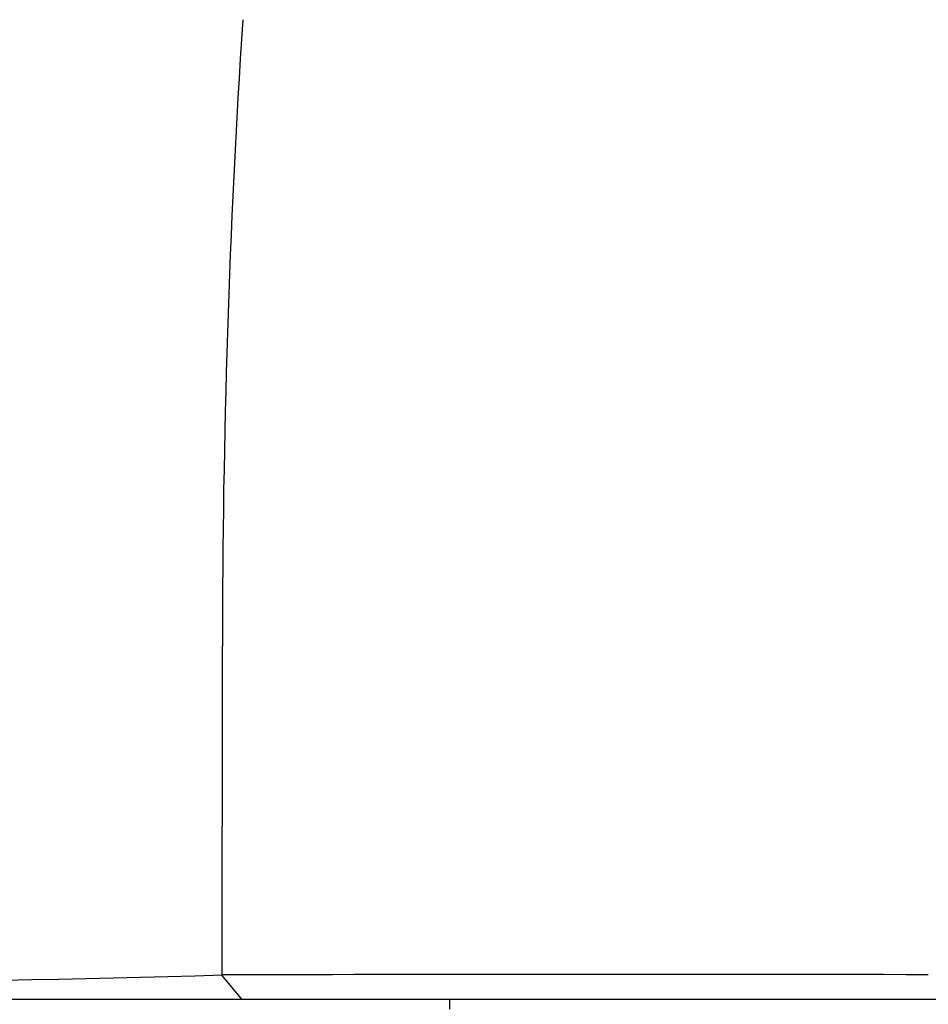
# Paper-space layout 'Layout1' of a CAD drawing. Units: millimetres. Extents: x 0 to 970, y 0 to 1167.
# Drawn here: x 554 to 573, y 374 to 394 of the extents above; entities that cross this region are included whole.
import ezdxf
from ezdxf import colors
from ezdxf.entities.mleader import LeaderData, LeaderLine
from ezdxf.math import Vec2, Vec3

# ---------------------------------------------------------------- set-up
doc = ezdxf.new("R2010")
doc.units = ezdxf.units.MM
doc.layers.add('DV5_Défaut', color=7, linetype='Continuous')
doc.layers.add('Défaut', color=7, linetype='Continuous')

# ---------------------------------------------------------------- blocks, each defined once
blk = doc.blocks.new('_DOT')
at = {"color": 0}
blk.add_line((0, 0), (-1, 0), dxfattribs=at)
at = {"color": 0, "const_width": 0.333}
blk.add_lwpolyline([(-0.1665, 0, 1), (0.1665, 0, 1)], format="xyb", close=True, dxfattribs=at)
blk = doc.blocks.new('SE4')
at = {"layer": 'DV5_Défaut', "color": 7, "linetype": 'Continuous'}
for p, q in [((558.656, 374.33), (558.239, 374.827)), ((558.662, 374.33), (540.925, 374.33)), ((572.886, 374.33), (558.662, 374.33)), ((562.89, 374.33), (562.89, 374.13))]:
    blk.add_line(p, q, dxfattribs=at)
for centre, radius, start, end in [((755.793, 381.546), 197.541, 176.28956, 180.00226), ((-1613.39, 380.344), 2171.642, 359.854484, 0.031516), ((549.43, 656.763), 282.072, 268.18291, 271.79097), ((566.289, -2599.684), 2974.524, 89.87727, 90.154932)]:
    blk.add_arc(centre, radius, start, end, dxfattribs=at)

psp = doc.layouts.get("Layout1")

# ---------------------------------------------------------------- block references
at = {"layer": 'Défaut'}
psp.add_blockref('SE4', (0, 0), dxfattribs=at)

# ---------------------------------------------------------------- leaders
at = {"layer": 'Défaut', "color": 7, "linetype": 'Continuous'}
ml = psp.add_multileader_mtext('Standard', dxfattribs=at)
ml.set_content('{\\pxsm0.9;\\fSolid Edge ISO|b1||i0||c0|p34;\\W1.;22/09/2016\\P}', color=256)
ml.set_leader_properties()
ml.set_arrow_properties(name='DOT')
ml.build(insert=Vec2(0, 0))
ml.multileader.update_dxf_attribs({"leader_type": 0, "dogleg_length": 0, "arrow_head_size": 12})
ctx = ml.context
ctx.base_point, ctx.char_height, ctx.arrow_head_size, ctx.landing_gap_size = Vec3(870.154, 1159.45), 12, 12, 4.2
notes = []
notes.append((ctx, [(0, (0, 0, 0), (0, 0), (1, 0), 1, [])]))
ctx.mtext.insert = Vec3(874.354, 1165.57)
for ctx, leaders in notes:
    for number, flags, end, landing, length, lines in leaders:
        leader = LeaderData()
        leader.index, (leader.has_last_leader_line, leader.has_dogleg_vector, leader.attachment_direction) = number, flags
        leader.last_leader_point, leader.dogleg_vector, leader.dogleg_length = Vec3(end), Vec3(landing), length
        for number, points, colour, breaks in lines:
            line = LeaderLine()
            line.index, line.vertices, line.color, line.breaks = number, Vec3.list(points), colors.encode_raw_color(colour), breaks
            leader.lines.append(line)
        ctx.leaders.append(leader)

doc.saveas('drawing.dxf')
